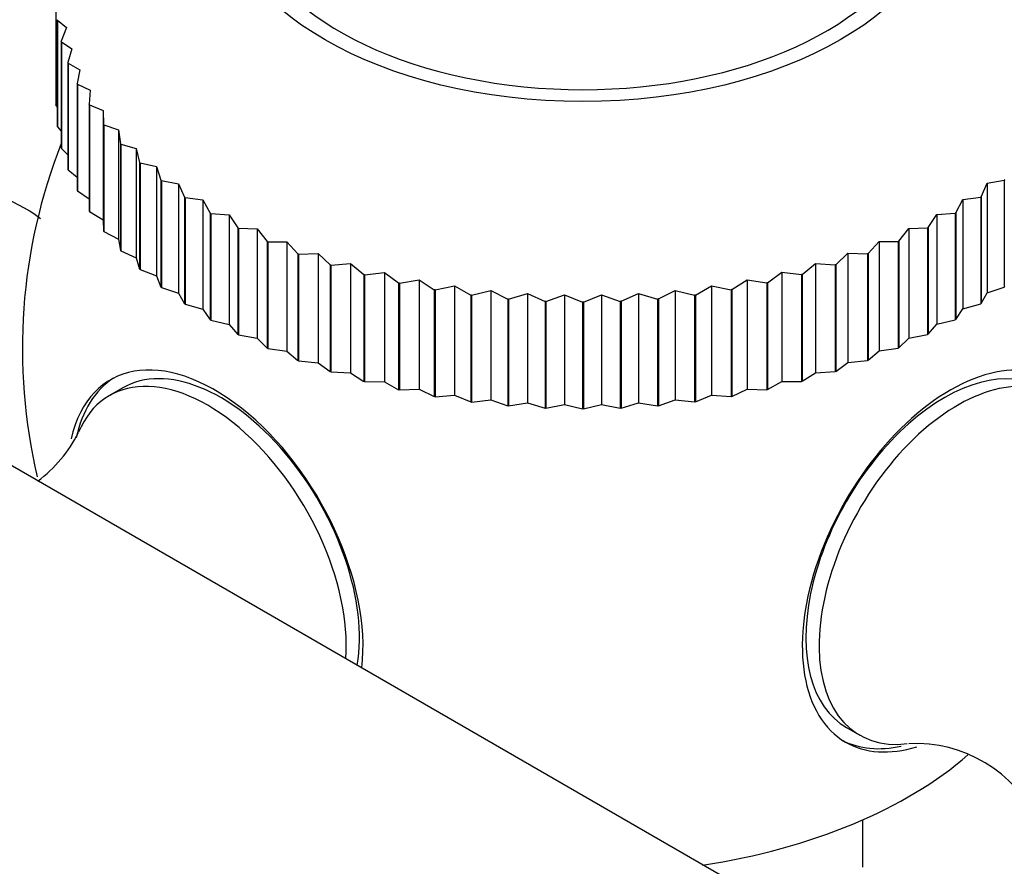
# Paper-space layout 'Layout1' of a CAD drawing. Units: millimetres. Extents: x 0 to 1195, y 0 to 1571.
# Drawn here: x 970 to 997, y 370 to 393 of the extents above; entities that cross this region are included whole.
import ezdxf
from ezdxf import colors
from ezdxf.entities.mleader import LeaderData, LeaderLine
from ezdxf.math import Vec2, Vec3

# ---------------------------------------------------------------- set-up
doc = ezdxf.new("R2010")
doc.units = ezdxf.units.MM
doc.layers.add('DV6_Défaut', color=7, linetype='Continuous')
doc.layers.add('Défaut', color=7, linetype='Continuous')

# ---------------------------------------------------------------- blocks, each defined once
blk = doc.blocks.new('_DOT')
at = {"color": 0}
blk.add_line((0, 0), (-1, 0), dxfattribs=at)
at = {"color": 0, "const_width": 0.333}
blk.add_lwpolyline([(-0.1665, 0, 1), (0.1665, 0, 1)], format="xyb", close=True, dxfattribs=at)
blk = doc.blocks.new('SE5')
at = {"layer": 'DV6_Défaut', "color": 7, "linetype": 'Continuous'}
for p, q in [((1024.713, 349.182), (946.932, 394.09)), ((971.258, 393.247), (971.258, 390.389)), ((971.258, 393.234), (971.258, 390.376)), ((971.296, 392.654), (971.294, 392.666)), ((971.294, 392.666), (971.294, 389.809)), ((971.296, 392.654), (971.296, 389.796)), ((971.296, 392.654), (971.539, 392.453)), ((971.539, 392.453), (971.402, 392.089)), ((971.405, 392.076), (971.402, 392.089)), ((971.402, 392.089), (971.402, 389.231)), ((971.405, 392.076), (971.405, 389.218)), ((971.405, 392.076), (971.681, 391.886)), ((971.681, 391.886), (971.58, 391.517)), ((971.585, 391.504), (971.58, 391.517)), ((971.58, 391.517), (971.58, 388.659)), ((971.585, 391.504), (971.585, 388.646)), ((971.585, 391.504), (971.893, 391.326)), ((971.893, 391.326), (971.829, 390.954)), ((971.835, 390.941), (971.829, 390.954)), ((971.829, 390.954), (971.829, 388.096)), ((971.835, 390.941), (971.835, 388.084)), ((971.835, 390.941), (972.173, 390.777)), ((972.173, 390.777), (972.147, 390.402)), ((971.258, 390.376), (971.258, 390.389)), ((971.258, 390.376), (971.294, 390.328)), ((972.155, 390.39), (972.147, 390.402)), ((972.147, 390.402), (972.147, 387.545)), ((972.155, 390.39), (972.155, 387.532)), ((972.155, 390.39), (972.52, 390.24)), ((972.52, 390.24), (972.52, 387.312)), ((972.52, 390.24), (972.532, 389.865)), ((972.542, 389.854), (972.532, 389.865)), ((972.532, 389.865), (972.532, 387.008)), ((972.542, 389.854), (972.542, 386.996)), ((972.542, 389.854), (972.933, 389.719)), ((971.296, 389.796), (971.294, 389.809)), ((971.296, 389.796), (971.402, 389.678)), ((972.933, 389.719), (972.933, 386.791)), ((972.933, 389.719), (972.983, 389.346)), ((972.993, 389.334), (972.983, 389.346)), ((972.983, 389.346), (972.983, 386.488)), ((972.993, 389.334), (972.993, 386.477)), ((972.993, 389.334), (973.409, 389.217)), ((971.405, 389.218), (971.402, 389.231)), ((971.405, 389.218), (971.58, 389.053)), ((973.409, 389.217), (973.409, 386.289)), ((973.409, 389.217), (973.496, 388.846)), ((973.508, 388.835), (973.496, 388.846)), ((973.496, 388.846), (973.496, 385.988)), ((973.508, 388.835), (973.508, 385.977)), ((973.508, 388.835), (973.947, 388.735)), ((971.585, 388.646), (971.58, 388.659)), ((971.585, 388.646), (971.829, 388.45)), ((973.947, 388.735), (973.947, 385.807)), ((973.947, 388.735), (974.07, 388.369)), ((974.084, 388.358), (974.07, 388.369)), ((974.07, 388.369), (974.07, 385.511)), ((974.084, 388.358), (974.084, 385.501)), ((974.084, 388.358), (974.542, 388.277)), ((974.542, 388.277), (974.542, 385.349)), ((974.542, 388.277), (974.702, 387.916)), ((996.029, 387.926), (996.188, 388.287)), ((996.188, 388.287), (996.646, 388.369)), ((996.188, 388.287), (996.188, 385.359)), ((996.659, 388.379), (996.646, 388.369)), ((996.646, 388.369), (996.646, 385.511)), ((971.835, 388.084), (971.829, 388.096)), ((971.835, 388.084), (972.147, 387.867)), ((974.717, 387.906), (974.702, 387.916)), ((974.702, 387.916), (974.702, 385.058)), ((974.717, 387.906), (974.717, 385.049)), ((974.717, 387.906), (975.192, 387.844)), ((975.192, 387.844), (975.192, 384.916)), ((975.192, 387.844), (975.388, 387.491)), ((995.344, 387.5), (995.539, 387.853)), ((995.539, 387.853), (996.014, 387.916)), ((995.539, 387.853), (995.539, 384.926)), ((996.029, 387.926), (996.014, 387.916)), ((996.014, 387.916), (996.014, 385.058)), ((996.029, 387.926), (996.029, 385.068)), ((972.155, 387.532), (972.147, 387.545)), ((972.155, 387.532), (972.52, 387.312)), ((975.388, 387.491), (975.388, 384.633)), ((975.404, 387.482), (975.388, 387.491)), ((975.404, 387.482), (975.404, 384.624)), ((975.404, 387.482), (975.894, 387.439)), ((994.838, 387.448), (995.328, 387.491)), ((995.344, 387.5), (995.328, 387.491)), ((995.328, 387.491), (995.328, 384.633)), ((995.344, 387.5), (995.344, 384.642)), ((972.52, 387.312), (972.532, 387.008)), ((975.894, 387.439), (975.894, 384.511)), ((975.894, 387.439), (976.124, 387.095)), ((994.608, 387.103), (994.838, 387.448)), ((994.838, 387.448), (994.838, 384.52)), ((972.542, 386.996), (972.532, 387.008)), ((972.542, 386.996), (972.933, 386.791)), ((976.141, 387.086), (976.124, 387.095)), ((976.124, 387.095), (976.124, 384.237)), ((976.141, 387.086), (976.141, 384.229)), ((976.141, 387.086), (976.645, 387.065)), ((976.645, 387.065), (976.645, 384.137)), ((976.645, 387.065), (976.908, 386.73)), ((993.826, 386.738), (994.088, 387.073)), ((994.088, 387.073), (994.592, 387.095)), ((994.088, 387.073), (994.088, 384.145)), ((994.608, 387.103), (994.592, 387.095)), ((994.592, 387.095), (994.592, 384.237)), ((994.608, 387.103), (994.608, 384.246)), ((972.933, 386.791), (972.983, 386.488)), ((976.926, 386.722), (976.908, 386.73)), ((976.908, 386.73), (976.908, 383.872)), ((976.926, 386.722), (976.926, 383.865)), ((976.926, 386.722), (977.44, 386.722)), ((977.44, 386.722), (977.44, 383.794)), ((977.44, 386.722), (977.735, 386.399)), ((993, 386.406), (993.295, 386.729)), ((993.295, 386.729), (993.808, 386.73)), ((993.295, 386.729), (993.295, 383.801)), ((993.826, 386.738), (993.808, 386.73)), ((993.808, 386.73), (993.808, 383.872)), ((993.826, 386.738), (993.826, 383.88)), ((972.993, 386.477), (972.983, 386.488)), ((972.993, 386.477), (973.409, 386.289)), ((992.135, 386.108), (992.46, 386.419)), ((992.46, 386.419), (992.46, 383.491)), ((992.46, 386.419), (992.981, 386.399)), ((973.409, 386.289), (973.496, 385.988)), ((977.754, 386.392), (977.735, 386.399)), ((977.735, 386.399), (977.735, 383.541)), ((977.754, 386.392), (978.275, 386.412)), ((977.754, 386.392), (977.754, 383.534)), ((978.275, 386.412), (978.275, 383.484)), ((978.275, 386.412), (978.601, 386.102)), ((993, 386.406), (992.981, 386.399)), ((992.981, 386.399), (992.981, 383.541)), ((993, 386.406), (993, 383.548)), ((973.508, 385.977), (973.496, 385.988)), ((973.508, 385.977), (973.947, 385.807)), ((978.62, 386.096), (978.601, 386.102)), ((978.601, 386.102), (978.601, 383.245)), ((978.62, 386.096), (979.146, 386.138)), ((978.62, 386.096), (978.62, 383.238)), ((979.146, 386.138), (979.146, 383.21)), ((979.146, 386.138), (979.501, 385.842)), ((979.521, 385.837), (980.049, 385.901)), ((980.049, 385.901), (980.049, 382.973)), ((980.049, 385.901), (980.431, 385.62)), ((990.306, 385.624), (990.687, 385.905)), ((990.687, 385.905), (990.687, 382.978)), ((990.687, 385.905), (991.215, 385.842)), ((991.236, 385.848), (991.59, 386.144)), ((991.59, 386.144), (991.59, 383.216)), ((991.59, 386.144), (992.115, 386.102)), ((992.135, 386.108), (992.115, 386.102)), ((992.115, 386.102), (992.115, 383.245)), ((992.135, 386.108), (992.135, 383.251)), ((973.947, 385.807), (974.07, 385.511)), ((979.521, 385.837), (979.501, 385.842)), ((979.501, 385.842), (979.501, 382.984)), ((979.521, 385.837), (979.521, 382.979)), ((980.452, 385.615), (980.979, 385.701)), ((980.979, 385.701), (980.979, 382.773)), ((980.979, 385.701), (981.386, 385.436)), ((989.352, 385.44), (989.758, 385.705)), ((989.758, 385.705), (989.758, 382.777)), ((989.758, 385.705), (990.285, 385.62)), ((990.306, 385.624), (990.285, 385.62)), ((990.306, 385.624), (990.306, 382.767)), ((991.236, 385.848), (991.215, 385.842)), ((991.215, 385.842), (991.215, 382.984)), ((991.236, 385.848), (991.236, 382.99)), ((974.084, 385.501), (974.07, 385.511)), ((974.084, 385.501), (974.542, 385.349)), ((980.452, 385.615), (980.431, 385.62)), ((980.431, 385.62), (980.431, 382.762)), ((980.452, 385.615), (980.452, 382.758)), ((981.407, 385.433), (981.386, 385.436)), ((981.386, 385.436), (981.386, 382.579)), ((981.407, 385.433), (981.931, 385.54)), ((981.407, 385.433), (981.407, 382.575)), ((981.931, 385.54), (981.931, 382.612)), ((981.931, 385.54), (982.361, 385.293)), ((982.383, 385.29), (982.901, 385.418)), ((982.901, 385.418), (982.901, 382.491)), ((982.901, 385.418), (983.351, 385.189)), ((987.387, 385.191), (987.837, 385.421)), ((987.837, 385.421), (987.837, 382.493)), ((987.837, 385.421), (988.355, 385.293)), ((988.377, 385.295), (988.806, 385.543)), ((988.806, 385.543), (988.806, 382.615)), ((988.806, 385.543), (989.33, 385.436)), ((989.352, 385.44), (989.33, 385.436)), ((989.33, 385.436), (989.33, 382.579)), ((989.352, 385.44), (989.352, 382.582)), ((990.285, 385.62), (990.285, 382.762)), ((996.188, 385.359), (996.646, 385.511)), ((996.659, 385.521), (996.646, 385.511)), ((974.542, 385.349), (974.702, 385.058)), ((982.383, 385.29), (982.361, 385.293)), ((982.361, 385.293), (982.361, 382.435)), ((982.383, 385.29), (982.383, 382.432)), ((983.374, 385.188), (983.351, 385.189)), ((983.351, 385.189), (983.351, 382.332)), ((983.374, 385.188), (983.883, 385.337)), ((983.374, 385.188), (983.374, 382.33)), ((983.883, 385.337), (983.883, 382.41)), ((983.883, 385.337), (984.352, 385.127)), ((984.374, 385.126), (984.352, 385.127)), ((984.352, 385.127), (984.352, 382.269)), ((984.374, 385.126), (984.873, 385.297)), ((984.374, 385.126), (984.374, 382.269)), ((984.873, 385.297), (984.873, 382.369)), ((984.873, 385.297), (985.358, 385.106)), ((985.38, 385.107), (985.358, 385.106)), ((985.358, 385.106), (985.358, 382.249)), ((985.38, 385.107), (985.865, 385.297)), ((985.38, 385.107), (985.38, 382.249)), ((985.865, 385.297), (985.865, 382.37)), ((985.865, 385.297), (986.364, 385.127)), ((986.386, 385.128), (986.364, 385.127)), ((986.364, 385.127), (986.364, 382.269)), ((986.386, 385.128), (986.855, 385.339)), ((986.386, 385.128), (986.386, 382.27)), ((986.855, 385.339), (986.855, 382.411)), ((986.855, 385.339), (987.365, 385.189)), ((987.387, 385.191), (987.365, 385.189)), ((987.365, 385.189), (987.365, 382.332)), ((987.387, 385.191), (987.387, 382.333)), ((988.377, 385.295), (988.355, 385.293)), ((988.355, 385.293), (988.355, 382.435)), ((988.377, 385.295), (988.377, 382.438)), ((996.029, 385.068), (996.188, 385.359)), ((974.717, 385.049), (974.702, 385.058)), ((974.717, 385.049), (975.192, 384.916)), ((975.192, 384.916), (975.388, 384.633)), ((995.344, 384.642), (995.539, 384.926)), ((995.539, 384.926), (996.014, 385.058)), ((996.029, 385.068), (996.014, 385.058)), ((975.404, 384.624), (975.388, 384.633)), ((975.404, 384.624), (975.894, 384.511)), ((994.838, 384.52), (995.328, 384.633)), ((995.344, 384.642), (995.328, 384.633)), ((975.894, 384.511), (976.124, 384.237)), ((994.608, 384.246), (994.838, 384.52)), ((976.141, 384.229), (976.124, 384.237)), ((976.141, 384.229), (976.645, 384.137)), ((976.645, 384.137), (976.908, 383.872)), ((993.826, 383.88), (994.088, 384.145)), ((994.088, 384.145), (994.592, 384.237)), ((994.608, 384.246), (994.592, 384.237)), ((976.926, 383.865), (976.908, 383.872)), ((976.926, 383.865), (977.44, 383.794)), ((977.44, 383.794), (977.735, 383.541)), ((993, 383.548), (993.295, 383.801)), ((993.295, 383.801), (993.808, 383.872)), ((993.826, 383.88), (993.808, 383.872)), ((977.754, 383.534), (977.735, 383.541)), ((977.754, 383.534), (978.275, 383.484)), ((992.46, 383.491), (992.981, 383.541)), ((993, 383.548), (992.981, 383.541)), ((978.275, 383.484), (978.601, 383.245)), ((992.135, 383.251), (992.115, 383.245)), ((992.135, 383.251), (992.46, 383.491)), ((978.62, 383.238), (978.601, 383.245)), ((978.62, 383.238), (979.146, 383.21)), ((979.146, 383.21), (979.501, 382.984)), ((991.236, 382.99), (991.215, 382.984)), ((991.236, 382.99), (991.59, 383.216)), ((991.59, 383.216), (992.115, 383.245)), ((973.046, 382.811), (972.692, 382.607)), ((979.521, 382.979), (979.501, 382.984)), ((979.521, 382.979), (980.049, 382.973)), ((980.049, 382.973), (980.431, 382.762)), ((980.452, 382.758), (980.431, 382.762)), ((980.452, 382.758), (980.979, 382.773)), ((980.979, 382.773), (981.386, 382.579)), ((989.352, 382.582), (989.758, 382.777)), ((989.758, 382.777), (990.285, 382.762)), ((990.306, 382.767), (990.285, 382.762)), ((990.306, 382.767), (990.687, 382.978)), ((990.687, 382.978), (991.215, 382.984)), ((981.407, 382.575), (981.386, 382.579)), ((981.407, 382.575), (981.931, 382.612)), ((981.931, 382.612), (982.361, 382.435)), ((982.383, 382.432), (982.901, 382.491)), ((982.901, 382.491), (983.351, 382.332)), ((987.387, 382.333), (987.837, 382.493)), ((987.837, 382.493), (988.355, 382.435)), ((988.377, 382.438), (988.806, 382.615)), ((988.806, 382.615), (989.33, 382.579)), ((989.352, 382.582), (989.33, 382.579)), ((982.383, 382.432), (982.361, 382.435)), ((983.374, 382.33), (983.351, 382.332)), ((983.374, 382.33), (983.883, 382.41)), ((983.883, 382.41), (984.352, 382.269)), ((984.374, 382.269), (984.352, 382.269)), ((984.374, 382.269), (984.873, 382.369)), ((984.873, 382.369), (985.358, 382.249)), ((985.38, 382.249), (985.358, 382.249)), ((985.38, 382.249), (985.865, 382.37)), ((985.865, 382.37), (986.364, 382.269)), ((986.386, 382.27), (986.364, 382.269)), ((986.386, 382.27), (986.855, 382.411)), ((986.855, 382.411), (987.365, 382.332)), ((987.387, 382.333), (987.365, 382.332)), ((988.377, 382.438), (988.355, 382.435)), ((992.421, 373.718), (992.774, 373.514)), ((992.858, 369.977), (992.858, 371.249))]:
    blk.add_line(p, q, dxfattribs=at)
for centre, radius, start, end in [((964.71, 395.778), 7.5, 16.8166, 283.1834), ((985.358, 383.857), 15, 158.5023, 193.2196), ((968.63, 384.498), 3.601, 52.1092, 95.3428), ((968.631, 383.214), 3.602, 306.417, 333.6122), ((994.282, 369.692), 3.597, 24.8211, 93.1287)]:
    blk.add_arc(centre, radius, start, end, dxfattribs=at)
blk.add_ellipse((985.358, 396.105), major_axis=(-9.75, 0), ratio=0.57735, dxfattribs=at)
for centre, major_axis, start_param, end_param in [((985.358, 396.105), (-9.2, 0), 0, 4.064785), ((969.448, 393.043), (-2.75, -4.763), 2.799457, 6.283185), ((975.518, 378.176), (2.8, -4.85), 0.655695, 3.69655), ((995.198, 378.176), (-2.8, -4.85), 2.627149, 6.283185), ((995.045, 378.264), (2.625, 4.546), 0, 3.141593), ((975.317, 378.06), (2.625, -4.546), 0.70153, 3.552446), ((975.671, 378.264), (-2.625, 4.546), 3.747006, 6.283185), ((975.671, 378.264), (-2.8, 4.85), 0.027209, 0.56969), ((995.399, 378.06), (2.625, 4.546), 0, 3.554993), ((995.045, 378.264), (2.8, 4.85), 3.168802, 3.62923), ((995.198, 378.176), (-2.8, -4.85), 0, 0.557344), ((985.358, 376.927), (-12.367, 0), 1.833125, 2.557333)]:
    blk.add_ellipse(centre, major_axis=major_axis, ratio=0.57735, start_param=start_param, end_param=end_param, dxfattribs=at)

psp = doc.layouts.get("Layout1")

# ---------------------------------------------------------------- block references
at = {"layer": 'Défaut'}
psp.add_blockref('SE5', (0, 0), dxfattribs=at)

# ---------------------------------------------------------------- leaders
at = {"layer": 'Défaut', "color": 7, "linetype": 'Continuous'}
ml = psp.add_multileader_mtext('Standard', dxfattribs=at)
ml.set_content('{\\pxsm0.9;\\fSolid Edge ISO|b1||i0||c0|p34;\\W1.;15/03/2016\\P}', color=256)
ml.set_leader_properties()
ml.set_arrow_properties(name='DOT')
ml.build(insert=Vec2(0, 0))
ml.multileader.update_dxf_attribs({"leader_type": 0, "dogleg_length": 0, "arrow_head_size": 12})
ctx = ml.context
ctx.base_point, ctx.char_height, ctx.arrow_head_size, ctx.landing_gap_size = Vec3(1105.142, 1561.336), 12, 12, 4.2
notes = []
notes.append((ctx, [(0, (0, 0, 0), (0, 0), (1, 0), 1, [])]))
ctx.mtext.insert = Vec3(1109.342, 1567.456)
for ctx, leaders in notes:
    for number, flags, end, landing, length, lines in leaders:
        leader = LeaderData()
        leader.index, (leader.has_last_leader_line, leader.has_dogleg_vector, leader.attachment_direction) = number, flags
        leader.last_leader_point, leader.dogleg_vector, leader.dogleg_length = Vec3(end), Vec3(landing), length
        for number, points, colour, breaks in lines:
            line = LeaderLine()
            line.index, line.vertices, line.color, line.breaks = number, Vec3.list(points), colors.encode_raw_color(colour), breaks
            leader.lines.append(line)
        ctx.leaders.append(leader)

doc.saveas('drawing.dxf')
